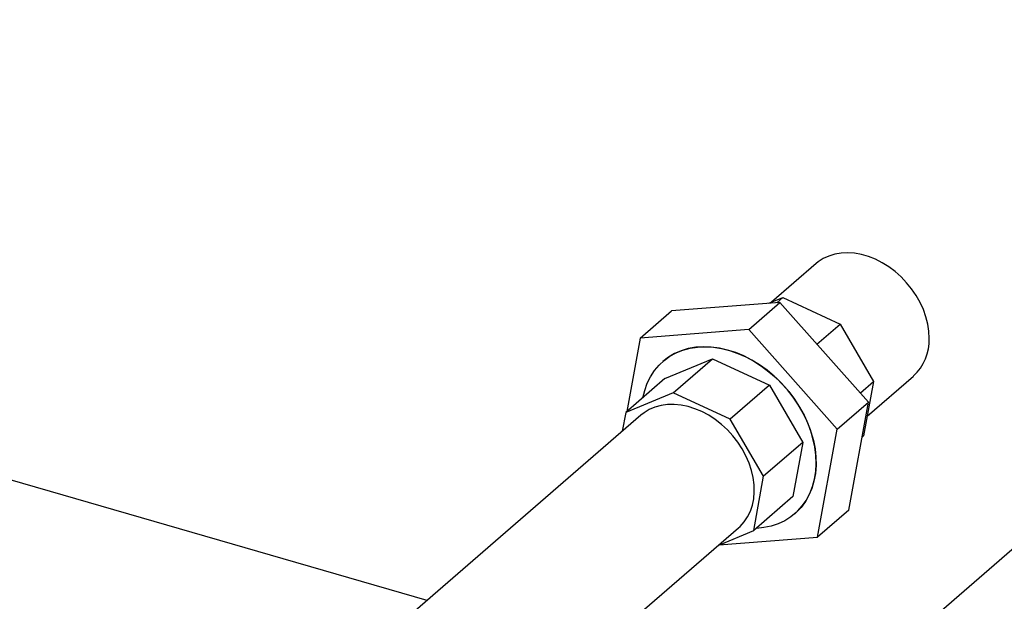
# Model space of a CAD drawing. Units: inches. Extents: x 156 to 492, y 221 to 426.
# Drawn here: x 316 to 329, y 301 to 308 of the extents above; entities that cross this region are included whole.
import ezdxf

# ---------------------------------------------------------------- set-up
doc = ezdxf.new("R2010")
doc.units = ezdxf.units.IN
doc.header["$MEASUREMENT"] = 0

# ---------------------------------------------------------------- blocks, each defined once
blk = doc.blocks.new('A$C7D81531D')
at = {"color": 7, "linetype": 'Continuous'}
for p, q in [((160.365, 78.955), (149.53, 69.572)), ((150.395, 75.944), (149.844, 75.467)), ((149.811, 75.454), (149.981, 75.524)), ((149.908, 75.461), (149.981, 75.524)), ((149.981, 75.524), (150.689, 75.197)), ((149.947, 75.464), (148.609, 75.36)), ((149.561, 75.129), (149.947, 75.464)), ((151.042, 74.234), (149.947, 75.464)), ((148.222, 75.025), (148.609, 75.36)), ((150.404, 74.95), (150.689, 75.197)), ((150.689, 75.197), (151.102, 74.49)), ((149.561, 75.129), (148.222, 75.025)), ((150.655, 73.899), (149.561, 75.129)), ((148.222, 75.025), (148.055, 74.116)), ((148.502, 74.736), (148.502, 74.736)), ((148.526, 74.524), (149.112, 74.767)), ((148.628, 74.348), (149.112, 74.767)), ((149.112, 74.767), (149.817, 74.441)), ((151.023, 74.059), (151.597, 74.556)), ((148.526, 74.524), (148.043, 74.106)), ((149.817, 74.441), (149.333, 74.022)), ((149.817, 74.441), (150.229, 73.736)), ((150.94, 74.349), (151.102, 74.49)), ((151.102, 74.49), (150.979, 73.817)), ((148.628, 74.348), (148.043, 74.106)), ((149.333, 74.022), (148.628, 74.348)), ((150.655, 73.899), (151.042, 74.234)), ((150.797, 72.9), (151.042, 74.234)), ((145.59, 71.786), (137.598, 74.093)), ((148.23, 74.072), (145.063, 71.33)), ((148.043, 74.106), (148, 73.873)), ((148.269, 74.103), (148.23, 74.072)), ((149.745, 73.318), (149.333, 74.022)), ((150.41, 72.565), (150.655, 73.899)), ((150.962, 73.803), (150.979, 73.817)), ((150.229, 73.736), (149.745, 73.318)), ((150.229, 73.736), (150.106, 73.067)), ((149.622, 72.648), (149.745, 73.318)), ((150.106, 73.067), (149.622, 72.648)), ((150.13, 72.855), (150.13, 72.855)), ((150.797, 72.9), (150.41, 72.565)), ((148.184, 71.598), (149.435, 72.681)), ((149.19, 72.468), (149.622, 72.648)), ((149.196, 72.471), (150.41, 72.565))]:
    blk.add_line(p, q, dxfattribs=at)
at = {"color": 7, "linetype": 'Continuous', "flags": 128}
for points in [[(151.791, 75.021), (151.787, 75.108), (151.773, 75.197), (151.75, 75.287), (151.718, 75.376), (151.677, 75.464), (151.629, 75.549), (151.573, 75.631), (151.511, 75.708), (151.442, 75.78), (151.368, 75.845), (151.29, 75.904), (151.209, 75.955), (151.125, 75.998), (151.039, 76.032), (150.953, 76.057), (150.867, 76.072), (150.783, 76.078), (150.701, 76.074), (150.623, 76.061), (150.55, 76.037), (150.481, 76.005), (150.418, 75.964), (150.395, 75.944)], [(148.255, 74.286), (148.277, 74.379), (148.308, 74.466), (148.348, 74.547), (148.396, 74.622), (148.453, 74.689), (148.517, 74.748), (148.588, 74.8), (148.666, 74.842), (148.749, 74.875), (148.837, 74.899), (148.93, 74.912), (149.025, 74.917), (149.124, 74.911), (149.224, 74.895), (149.325, 74.87), (149.426, 74.835), (149.526, 74.791), (149.624, 74.739), (149.719, 74.678), (149.811, 74.609), (149.898, 74.534), (149.98, 74.451), (150.057, 74.363), (150.127, 74.27), (150.19, 74.173), (150.245, 74.073), (150.292, 73.97), (150.33, 73.865), (150.36, 73.76), (150.38, 73.655), (150.391, 73.552), (150.393, 73.45), (150.385, 73.352), (150.367, 73.258), (150.341, 73.168), (150.305, 73.084), (150.261, 73.006), (150.208, 72.934), (150.148, 72.871), (150.08, 72.816), (150.006, 72.769), (149.925, 72.731), (149.839, 72.703), (149.749, 72.684), (149.655, 72.675), (149.654, 72.675)], [(149.501, 74.803), (149.401, 74.845), (149.3, 74.877), (149.199, 74.9), (149.099, 74.913), (149.001, 74.916), (148.906, 74.91), (148.815, 74.894), (148.728, 74.868), (148.646, 74.832), (148.57, 74.788), (148.502, 74.736)], [(150.13, 72.855), (150.164, 72.886), (150.222, 72.952), (150.273, 73.024), (150.315, 73.104), (150.348, 73.19), (150.373, 73.281), (150.388, 73.376), (150.393, 73.476), (150.389, 73.578), (150.376, 73.682), (150.353, 73.786), (150.322, 73.891), (150.281, 73.996), (150.232, 74.098), (150.175, 74.198), (150.11, 74.294), (150.038, 74.386), (149.96, 74.473), (149.877, 74.553), (149.788, 74.627), (149.695, 74.694), (149.599, 74.753), (149.501, 74.803)], [(149.435, 72.681), (149.454, 72.698), (149.504, 72.754), (149.547, 72.816), (149.581, 72.886), (149.606, 72.961), (149.622, 73.041), (149.629, 73.125), (149.627, 73.212), (149.615, 73.301), (149.595, 73.391), (149.565, 73.48), (149.526, 73.569), (149.48, 73.655), (149.426, 73.738), (149.365, 73.816), (149.298, 73.89), (149.225, 73.957), (149.148, 74.018), (149.067, 74.071), (148.983, 74.116), (148.897, 74.152), (148.811, 74.18), (148.725, 74.198), (148.64, 74.206), (148.558, 74.204), (148.478, 74.193), (148.403, 74.172), (148.333, 74.142), (148.269, 74.103)]]:
    blk.add_lwpolyline(points, dxfattribs=at)
at = {"color": 7, "linetype": 'Continuous'}
blk.add_arc((151.185, 75.001), 0.606, 312.7844, 1.8657, dxfattribs=at)

msp = doc.modelspace()

# ---------------------------------------------------------------- block references
msp.add_blockref('A$C7D81531D', (175.934, 229.533))

doc.saveas('drawing.dxf')
